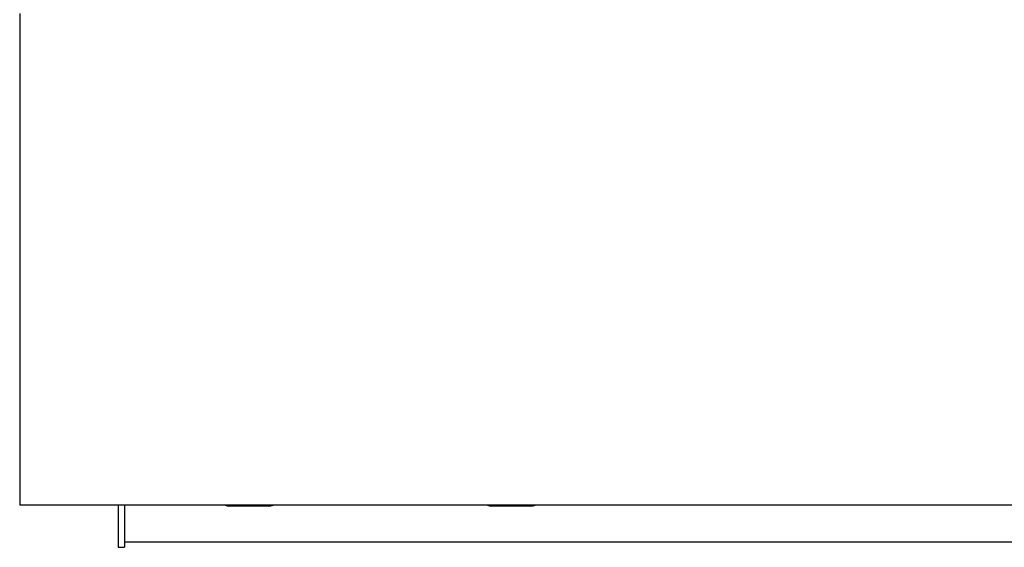
# Model space of a CAD drawing. Units: millimetres. Extents: x 5 to 415, y 5 to 292.
# Drawn here: x 38 to 68, y 193 to 209 of the extents above; entities that cross this region are included whole.
import ezdxf

# ---------------------------------------------------------------- set-up
doc = ezdxf.new("R2010")
doc.units = ezdxf.units.MM

msp = doc.modelspace()

# ---------------------------------------------------------------- linework, layer by layer
at = {"color": 7, "linetype": 'Continuous', "lineweight": 25}
for p, q in [((38.443, 209.621), (38.443, 209.251)), ((38.443, 209.251), (38.443, 194.991)), ((38.443, 194.991), (38.443, 194.621)), ((128.443, 194.621), (38.443, 194.621)), ((41.443, 194.621), (41.443, 193.331)), ((41.643, 194.621), (41.643, 193.331)), ((46.043, 194.591), (44.843, 194.591)), ((54.043, 194.591), (52.843, 194.591)), ((41.643, 193.493), (125.243, 193.493)), ((41.443, 193.331), (41.643, 193.331))]:
    msp.add_line(p, q, dxfattribs=at)
for centre, start, end in [((44.843, 194.891), 244.1581, 270), ((46.043, 194.891), 270, 295.8419), ((52.843, 194.891), 244.1581, 270), ((54.043, 194.891), 270, 295.8419)]:
    msp.add_arc(centre, 0.3, start, end, dxfattribs=at)

doc.saveas('drawing.dxf')
